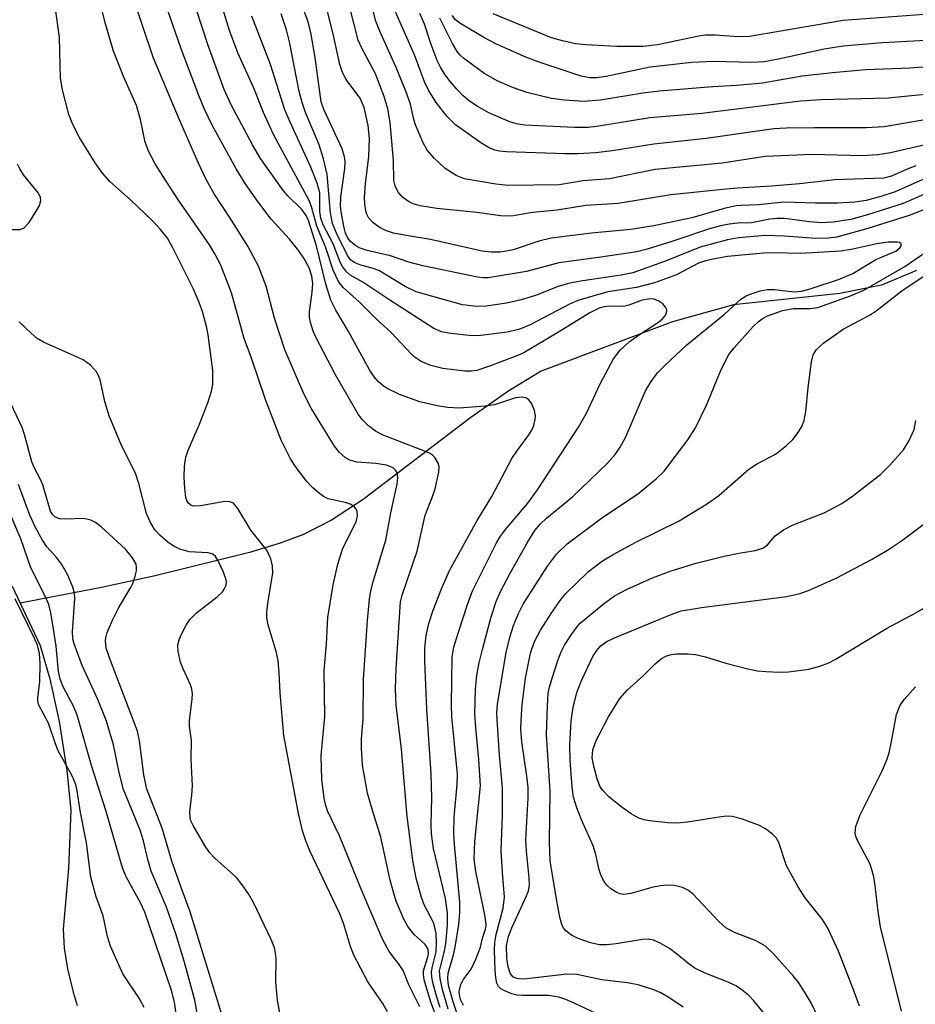
# Model space of a CAD drawing. Units: inches. Extents: x 1309760 to 1315760, y 493449 to 497450.
# Drawn here: x 1313245 to 1313386, y 494127 to 494282 of the extents above; entities that cross this region are included whole.
import ezdxf

# ---------------------------------------------------------------- set-up
doc = ezdxf.new("R2010")
doc.units = ezdxf.units.IN
doc.header["$MEASUREMENT"] = 0
for name, color, linetype in [('HYDRO-Single Line Stream', 4, 'Continuous'), ('HYDRO-Stream Poly Centerlines', 142, 'Continuous'), ('HYDRO-Water Body', 4, 'Continuous'), ('Undefined', 1, 'Continuous')]:
    doc.layers.add(name, color=color, linetype=linetype)

msp = doc.modelspace()

# ---------------------------------------------------------------- linework, layer by layer
at = {"layer": 'HYDRO-Single Line Stream'}
msp.add_lwpolyline([(1313386.29, 494242.26), (1313380.81, 494239.98), (1313374.23, 494238.68), (1313357.52, 494236.87), (1313347.93, 494234.22), (1313327.3, 494226.47), (1313322.19, 494223.37), (1313316.25, 494219.15), (1313299.32, 494206.29), (1313294.33, 494203.03), (1313289.95, 494200.77), (1313286.25, 494199.41), (1313281.46, 494197.97), (1313266.6, 494194.25), (1313258.19, 494192.44), (1313245.41, 494189.98)], dxfattribs=at)
at = {"layer": 'HYDRO-Stream Poly Centerlines'}
msp.add_lwpolyline([(1313244.16, 494192.64), (1313248.52, 494183.33), (1313250.07, 494178.09), (1313251.51, 494171.38), (1313252.74, 494163.66), (1313253.34, 494157.44), (1313253, 494148.26), (1313252.14, 494138.74), (1313252.3, 494135.72), (1313252.82, 494132.49), (1313253.73, 494128.8), (1313254.38, 494126.73)], dxfattribs=at)
at = {"layer": 'HYDRO-Water Body'}
msp.add_lwpolyline([(1313244.16, 494192.64), (1313248.52, 494183.33), (1313250.07, 494178.09), (1313251.51, 494171.38), (1313252.74, 494163.66), (1313253.34, 494157.44), (1313253, 494148.26), (1313252.14, 494138.74), (1313252.3, 494135.72), (1313252.82, 494132.49), (1313253.73, 494128.8), (1313254.38, 494126.73)], dxfattribs=at)
at = {"layer": 'Undefined'}
for points, elevation in [([(1313312.43, 494120.82), (1313309.97, 494127.24), (1313308.9, 494130.78), (1313308.78, 494131.59), (1313308.82, 494132.15), (1313309.5, 494134.39), (1313309.58, 494134.92), (1313309.53, 494135.47), (1313309.38, 494135.85), (1313309.05, 494136.29), (1313307.35, 494137.88), (1313306.35, 494139.12), (1313305.67, 494140.39), (1313304.52, 494143.15), (1313304.07, 494144.52), (1313303.56, 494146.45), (1313302.1, 494153.17), (1313300.81, 494157.25), (1313300.02, 494160.12), (1313299.19, 494164.53), (1313299.04, 494167.16), (1313299.08, 494168.62), (1313299.34, 494171.8), (1313299.39, 494177.98), (1313299.98, 494187.25), (1313300.3, 494190.63), (1313300.5, 494191.9), (1313300.92, 494193.55), (1313302.86, 494199.88), (1313303.68, 494204.18), (1313304.68, 494208.7), (1313304.77, 494209.76), (1313304.65, 494210.49), (1313304.41, 494210.91), (1313304.01, 494211.25), (1313303.01, 494211.7), (1313301.32, 494211.96), (1313298.32, 494212.15), (1313297.21, 494212.46), (1313296.47, 494212.89), (1313295.61, 494213.67), (1313294.83, 494214.68), (1313291.14, 494220.65), (1313290.05, 494222.77), (1313286.99, 494229.8), (1313285.39, 494234.76), (1313284.09, 494239.83), (1313282.84, 494242.94), (1313281.18, 494246.1), (1313278.52, 494250.37), (1313275.91, 494254.35), (1313274.62, 494256.6), (1313273.37, 494259.25), (1313270.42, 494265.96), (1313266.38, 494275.67), (1313261, 494291.59)], 152), ([(1313311.44, 494126.41), (1313310.9, 494128.03), (1313310.27, 494130.36), (1313310.11, 494131.19), (1313310.06, 494132.02), (1313310.2, 494132.84), (1313310.79, 494135.15), (1313310.87, 494136.64), (1313310.81, 494138.05), (1313310.45, 494139.67), (1313308.98, 494142.47), (1313308.51, 494143.7), (1313307.67, 494146.76), (1313307.11, 494149.51), (1313306.21, 494156.45), (1313305.35, 494167), (1313304.48, 494173.96), (1313304.41, 494176.52), (1313304.49, 494179.76), (1313305.18, 494190.17), (1313305.44, 494191.22), (1313307.82, 494198.15), (1313309.08, 494203.81), (1313310.18, 494206.59), (1313310.61, 494207.97), (1313311.21, 494210.6), (1313311.24, 494211.46), (1313311.11, 494211.97), (1313310.59, 494212.89), (1313310.2, 494213.25), (1313309.73, 494213.54), (1313308.41, 494214.11), (1313302.45, 494216.39), (1313301.28, 494217.04), (1313300.17, 494217.87), (1313299.18, 494218.83), (1313298.53, 494219.71), (1313294.95, 494225.89), (1313291.92, 494231.69), (1313291.47, 494232.76), (1313291.05, 494234.1), (1313290.9, 494234.93), (1313290.88, 494235.8), (1313291.31, 494238.88), (1313291.38, 494240.25), (1313291.24, 494241.4), (1313290.83, 494242.7), (1313290.01, 494244.21), (1313289.18, 494245.39), (1313287.73, 494247.19), (1313284.86, 494250.35), (1313282.74, 494253.14), (1313280.75, 494255.95), (1313279.35, 494258.25), (1313275.56, 494265.15), (1313274.33, 494267.76), (1313273.47, 494269.8), (1313270.72, 494277.14), (1313266.04, 494290.57)], 154), ([(1313390.54, 494255.58), (1313384.19, 494252.83), (1313378.59, 494251.02), (1313375.98, 494250.31), (1313373.22, 494249.86), (1313371.32, 494249.78), (1313369.49, 494249.92), (1313365.55, 494250.44), (1313364.4, 494250.48), (1313363.27, 494250.37), (1313360.35, 494249.76), (1313358.2, 494249.73), (1313356.83, 494249.58), (1313355.47, 494249.31), (1313353.75, 494248.83), (1313347.82, 494246.83), (1313343.95, 494245.62), (1313342.33, 494245.2), (1313336.67, 494244.35), (1313330.06, 494243.51), (1313324.97, 494242.14), (1313318.96, 494241.13), (1313318.18, 494241.11), (1313317.29, 494241.23), (1313308.72, 494243), (1313306.52, 494243.59), (1313303.6, 494244.58), (1313299.94, 494245.42), (1313298.86, 494245.79), (1313298.18, 494246.16), (1313297.37, 494246.79), (1313296.91, 494247.37), (1313296.54, 494248.17), (1313296.32, 494248.97), (1313295.89, 494251.18), (1313295.76, 494252.36), (1313295.81, 494253.8), (1313296.44, 494258.32), (1313296.47, 494259.44), (1313296.39, 494260.17), (1313295.99, 494261.42), (1313293.14, 494267.57), (1313292.69, 494268.8), (1313291.77, 494275.78), (1313291.11, 494279.67), (1313290.63, 494281.54), (1313288.49, 494287.27)], 164), ([(1313308.21, 494126.51), (1313306.47, 494129.98), (1313305.58, 494132.24), (1313304.97, 494133.18), (1313303.38, 494135.24), (1313302.35, 494137.15), (1313298.99, 494145), (1313295.61, 494153.4), (1313293.7, 494157.33), (1313293.38, 494158.3), (1313293.16, 494159.32), (1313292.82, 494162.32), (1313292.73, 494165.98), (1313293.27, 494172.16), (1313293.16, 494179.41), (1313293.53, 494183.6), (1313293.78, 494187.71), (1313294.6, 494192.85), (1313295.32, 494196.09), (1313296.14, 494198.6), (1313298.22, 494202.75), (1313298.43, 494203.71), (1313298.36, 494204.43), (1313298.18, 494204.82), (1313297.93, 494205.11), (1313297.29, 494205.53), (1313296.5, 494205.8), (1313293.8, 494206.39), (1313293.08, 494206.74), (1313292.43, 494207.21), (1313291.41, 494208.1), (1313290.48, 494209.13), (1313288.79, 494211.3), (1313287.89, 494212.68), (1313286.42, 494215.58), (1313284, 494221.82), (1313281.77, 494228.49), (1313280.61, 494231.6), (1313278.6, 494238.76), (1313276.92, 494243.14), (1313276.02, 494244.89), (1313275.16, 494246.34), (1313270.31, 494253.36), (1313267.77, 494257.21), (1313266.54, 494259.17), (1313265.6, 494260.95), (1313265.05, 494262.48), (1313264.29, 494266.02), (1313263.66, 494268.24), (1313261.64, 494272.76), (1313260.01, 494276.93), (1313258.73, 494281.42), (1313257.37, 494286.84)], 150), ([(1313314.43, 494124.49), (1313313.47, 494127.32), (1313312.75, 494129.85), (1313312.62, 494130.97), (1313312.69, 494131.8), (1313313.51, 494134.68), (1313313.79, 494135.92), (1313314.37, 494139.44), (1313314.53, 494141.3), (1313314.5, 494142.97), (1313313.65, 494152.02), (1313313.56, 494153.75), (1313313.6, 494156.35), (1313314.1, 494161.48), (1313314.14, 494163.08), (1313313.28, 494172.12), (1313313.19, 494174.06), (1313313.3, 494181.49), (1313313.57, 494183.04), (1313314.25, 494185.28), (1313315.71, 494189.77), (1313316.51, 494191.9), (1313320.22, 494199.36), (1313320.93, 494200.52), (1313321.7, 494201.57), (1313325.21, 494205.72), (1313326.74, 494207.78), (1313333.15, 494217.66), (1313334.43, 494219.86), (1313336.6, 494224.44), (1313338.65, 494228.4), (1313339.71, 494229.74), (1313341.11, 494231.06), (1313342.75, 494232.24), (1313345.72, 494234.15), (1313346.38, 494234.69), (1313346.75, 494235.11), (1313346.99, 494235.57), (1313347.03, 494236.02), (1313346.91, 494236.46), (1313346.44, 494237.03), (1313345.78, 494237.48), (1313345.05, 494237.78), (1313344.51, 494237.83), (1313343.16, 494237.64), (1313341.08, 494236.85), (1313340.25, 494236.63), (1313338, 494236.66), (1313337.22, 494236.56), (1313336.43, 494236.34), (1313334.94, 494235.61), (1313330.04, 494232.56), (1313324.45, 494229.3), (1313323.08, 494228.71), (1313319.16, 494227.23), (1313317.18, 494226.58), (1313316.37, 494226.45), (1313315.29, 494226.43), (1313311.82, 494226.86), (1313309.93, 494227.32), (1313308.45, 494227.99), (1313307.51, 494228.62), (1313306.85, 494229.18), (1313303.75, 494232.49), (1313301.38, 494234.7), (1313298.71, 494237.37), (1313296.17, 494239.6), (1313295.45, 494240.56), (1313294.6, 494242.34), (1313293.42, 494245.98), (1313292.04, 494249.25), (1313291.26, 494252.15), (1313290.9, 494253.16), (1313285.22, 494263.68), (1313283.66, 494267.12), (1313282.13, 494270.95), (1313279.63, 494276.5), (1313278.28, 494280.01), (1313276.25, 494286.73)], 158), ([(1313386.2, 494258.75), (1313384.82, 494258.22), (1313382.36, 494257.13), (1313381.15, 494256.81), (1313373.47, 494256.53), (1313367.93, 494255.92), (1313363.53, 494255.53), (1313358.15, 494255.24), (1313355.84, 494255.03), (1313347.67, 494254.16), (1313339.4, 494252.83), (1313334.33, 494252.52), (1313329.81, 494251.79), (1313325.94, 494251.39), (1313322.63, 494250.8), (1313320.9, 494250.86), (1313317.19, 494251.4), (1313310.89, 494252.05), (1313308.27, 494252.43), (1313307.2, 494252.75), (1313306.45, 494253.11), (1313305.57, 494253.76), (1313304.84, 494254.59), (1313304.35, 494255.61), (1313304.16, 494256.43), (1313304.07, 494259.57), (1313303.57, 494265.53), (1313303.19, 494267.69), (1313302.61, 494269.62), (1313301.28, 494273.19), (1313299.09, 494277.21), (1313298.55, 494278.48), (1313296.62, 494285.91)], 168), ([(1313303.16, 494125.75), (1313302.39, 494127.02), (1313300.06, 494130.44), (1313297.87, 494134.62), (1313297.34, 494135.99), (1313296.2, 494139.65), (1313295.65, 494141.14), (1313290.92, 494151.05), (1313290.28, 494152.63), (1313289.77, 494154.2), (1313289.14, 494156.93), (1313286.84, 494169.2), (1313286.27, 494175.9), (1313286.12, 494178.99), (1313285.93, 494180.97), (1313285.62, 494182.37), (1313284.39, 494186.55), (1313284.19, 494187.67), (1313284.18, 494188.52), (1313284.33, 494189.93), (1313285.1, 494194.75), (1313285.08, 494195.87), (1313284.82, 494196.97), (1313284.16, 494198.29), (1313281.67, 494201.45), (1313279.59, 494204.86), (1313278.91, 494205.69), (1313278.38, 494205.93), (1313277.57, 494205.95), (1313273.75, 494205.27), (1313272.66, 494205.23), (1313272.2, 494205.38), (1313271.84, 494205.69), (1313271.61, 494206.1), (1313271.46, 494206.58), (1313271.26, 494208), (1313271.16, 494209.8), (1313271.24, 494211.52), (1313271.45, 494212.92), (1313271.82, 494214.04), (1313273.59, 494218.14), (1313274.94, 494221.65), (1313275.48, 494223.29), (1313275.67, 494224.39), (1313275.7, 494226.59), (1313274.94, 494232.16), (1313274.73, 494233.29), (1313274.06, 494235.83), (1313273.45, 494237.5), (1313272.64, 494239.37), (1313269.39, 494245.86), (1313268.53, 494247.36), (1313267.46, 494248.74), (1313266.11, 494250.17), (1313262.74, 494253.38), (1313259.51, 494256.27), (1313258.33, 494257.57), (1313257.17, 494259.18), (1313254.72, 494263.18), (1313253.7, 494265.22), (1313253.06, 494266.81), (1313252.06, 494270.66), (1313251.71, 494272.5), (1313251.57, 494278.89), (1313250.91, 494283.85)], 148), ([(1313312.7, 494126.14), (1313311.77, 494129.24), (1313311.41, 494130.96), (1313311.34, 494132.18), (1313311.45, 494132.83), (1313312.07, 494135.05), (1313312.31, 494136.42), (1313312.58, 494139.36), (1313312.58, 494141.31), (1313312.28, 494143.55), (1313310.39, 494151.4), (1313310.08, 494153.74), (1313310, 494155.19), (1313310.09, 494159.41), (1313310.02, 494163.15), (1313309.32, 494173.3), (1313309.03, 494180.88), (1313309.03, 494182.88), (1313309.2, 494184.87), (1313309.63, 494186.78), (1313310.31, 494188.88), (1313311.62, 494192.22), (1313312.91, 494195.14), (1313317.25, 494202.99), (1313319.52, 494206.74), (1313322.7, 494212.71), (1313323.46, 494213.89), (1313325.24, 494216.28), (1313325.83, 494217.2), (1313326.16, 494217.93), (1313326.38, 494218.91), (1313326.4, 494219.41), (1313326.23, 494220.25), (1313325.82, 494221.31), (1313325.38, 494221.97), (1313325, 494222.23), (1313324.32, 494222.37), (1313323.28, 494222.24), (1313319.98, 494221.18), (1313318.52, 494220.96), (1313314.4, 494220.65), (1313312.64, 494220.75), (1313311.22, 494220.96), (1313308.2, 494221.65), (1313305.03, 494222.81), (1313303.09, 494223.72), (1313302.45, 494224.13), (1313301.72, 494224.75), (1313301.04, 494225.54), (1313300.31, 494226.67), (1313296.99, 494232.7), (1313295.04, 494236.06), (1313294.25, 494237.61), (1313293.43, 494240.11), (1313291.99, 494246.14), (1313290.7, 494250.14), (1313290.36, 494250.95), (1313289.68, 494251.88), (1313287.47, 494254.04), (1313286.8, 494254.79), (1313283.18, 494259.87), (1313281.91, 494262.04), (1313278.54, 494268.32), (1313277.45, 494270.75), (1313274.94, 494277.65), (1313273.01, 494283.6)], 156), ([(1313389.04, 494252.43), (1313385.17, 494250.94), (1313378.66, 494248.87), (1313373.76, 494247.52), (1313372.48, 494247.36), (1313370.45, 494247.33), (1313365.57, 494247.68), (1313362.59, 494247.77), (1313358.31, 494247.4), (1313356.59, 494247.11), (1313352.31, 494245.94), (1313346.68, 494243.68), (1313341.73, 494241.93), (1313339.88, 494241.52), (1313333.46, 494240.59), (1313331.57, 494240.24), (1313329.97, 494239.75), (1313326.39, 494238.37), (1313324.14, 494237.69), (1313321.86, 494237.14), (1313318.65, 494236.66), (1313317.21, 494236.6), (1313314.95, 494236.88), (1313307.67, 494238.95), (1313305.92, 494239.75), (1313301.77, 494242.28), (1313300.74, 494242.67), (1313298.93, 494243.1), (1313297.9, 494243.52), (1313297.34, 494243.98), (1313296.93, 494244.56), (1313295.24, 494247.87), (1313294.51, 494249.67), (1313294.16, 494251.36), (1313293.64, 494257.36), (1313293.1, 494259.85), (1313292.4, 494262.02), (1313290.27, 494267.13), (1313289.71, 494268.68), (1313289.27, 494270.44), (1313287.75, 494278.22), (1313287.27, 494280.11), (1313286.41, 494282.63)], 162), ([(1313388.73, 494257.19), (1313382.93, 494254.63), (1313380.68, 494253.89), (1313378.38, 494253.29), (1313376.62, 494253.04), (1313373.86, 494252.88), (1313370.4, 494252.86), (1313365.44, 494253), (1313361.4, 494252.58), (1313358.77, 494252.52), (1313357.94, 494252.44), (1313356.07, 494252.02), (1313351, 494250.56), (1313345, 494249.28), (1313341.39, 494248.7), (1313335.19, 494248.13), (1313328.87, 494247.38), (1313326.92, 494246.91), (1313322.92, 494245.55), (1313321.87, 494245.31), (1313320.82, 494245.18), (1313319.43, 494245.18), (1313318.01, 494245.33), (1313309.9, 494247.17), (1313306.1, 494247.76), (1313304.07, 494248.16), (1313302.84, 494248.57), (1313301.83, 494249.09), (1313300.88, 494249.75), (1313300.2, 494250.51), (1313299.89, 494251.14), (1313299.75, 494251.65), (1313299.59, 494252.72), (1313299.55, 494253.83), (1313299.7, 494255.91), (1313300.23, 494260.18), (1313300.33, 494263.04), (1313300.1, 494265.09), (1313299.46, 494267.9), (1313298.83, 494269.35), (1313296.6, 494272.37), (1313295.99, 494273.56), (1313295.67, 494274.67), (1313294.62, 494279.5), (1313293.57, 494283.64)], 166), ([(1313387.44, 494261.96), (1313382.22, 494260.78), (1313380.22, 494260.44), (1313377.77, 494260.31), (1313369.97, 494260.54), (1313362.51, 494260.19), (1313355.76, 494259.17), (1313345.21, 494258.14), (1313338.05, 494256.68), (1313333.89, 494256.39), (1313330.12, 494255.74), (1313322.15, 494255.62), (1313320.17, 494255.87), (1313315.27, 494256.71), (1313313.95, 494257.19), (1313312.21, 494258.3), (1313310.51, 494259.88), (1313309.38, 494261.19), (1313308.69, 494262.47), (1313307.55, 494265.19), (1313307.29, 494266.03), (1313306.75, 494268.45), (1313306.02, 494270.48), (1313304.49, 494274.21), (1313301.94, 494279.91), (1313301.3, 494281.49), (1313300.73, 494283.72)], 170), ([(1313387.31, 494265.9), (1313381.23, 494264.89), (1313378.4, 494264.73), (1313370.23, 494264.73), (1313365.84, 494264.66), (1313363.85, 494264.54), (1313353.25, 494263.01), (1313345, 494262.15), (1313338.45, 494261.07), (1313335.89, 494260.76), (1313333.05, 494260.64), (1313331.01, 494260.64), (1313321.86, 494260.91), (1313320.76, 494261.02), (1313320, 494261.19), (1313319.11, 494261.58), (1313317.84, 494262.35), (1313313.85, 494265.18), (1313312.49, 494266.53), (1313310.78, 494268.71), (1313309.6, 494270.64), (1313308.97, 494271.94), (1313307.36, 494276.17), (1313304.13, 494283.51)], 172), ([(1313392.36, 494270.4), (1313381.87, 494269.37), (1313371.25, 494269.11), (1313368.07, 494268.88), (1313352.56, 494266.98), (1313344.37, 494266.26), (1313336.34, 494264.97), (1313334.68, 494264.76), (1313332.5, 494264.74), (1313324.75, 494265.14), (1313323.42, 494265.33), (1313322.36, 494265.65), (1313319.08, 494267.07), (1313317.26, 494268.11), (1313316.01, 494268.92), (1313315.06, 494269.74), (1313314.03, 494270.81), (1313313.05, 494271.93), (1313312.21, 494273.06), (1313311.46, 494274.24), (1313310.97, 494275.31), (1313310.01, 494277.8), (1313308.94, 494281.01), (1313308.23, 494282.68)], 174), ([(1313412.92, 494281.88), (1313402.6, 494280.18), (1313397.84, 494279.07), (1313395.56, 494278.85), (1313380.98, 494278.08), (1313374.75, 494277.55), (1313371.77, 494277.09), (1313364.62, 494275.48), (1313362.39, 494275.07), (1313360.44, 494274.97), (1313354.41, 494275.16), (1313351, 494274.96), (1313344.43, 494274.23), (1313337.52, 494272.77), (1313336.06, 494272.56), (1313334.93, 494272.56), (1313333.61, 494272.82), (1313326.81, 494275.08), (1313324.87, 494275.82), (1313320.3, 494277.88), (1313318.26, 494278.93), (1313314.52, 494281.17), (1313313.85, 494281.71), (1313313.3, 494282.36)], 178), ([(1313396, 494283.14), (1313374.79, 494281.6), (1313360.06, 494279.06), (1313358.34, 494279), (1313354.66, 494279.28), (1313353.09, 494279.26), (1313352.08, 494279.11), (1313345.6, 494277.76), (1313343.26, 494277.51), (1313339.2, 494277.49), (1313334.37, 494277.75), (1313332.67, 494277.91), (1313330.64, 494278.37), (1313328.93, 494278.88), (1313319.77, 494282.61)], 180), ([(1313315.07, 494126.75), (1313314.61, 494127.69), (1313314.44, 494128.42), (1313314.41, 494128.92), (1313314.65, 494130.01), (1313315.03, 494130.77), (1313316.27, 494132.43), (1313317.05, 494133.99), (1313317.75, 494135.89), (1313318.1, 494137.31), (1313318.55, 494138.73), (1313318.65, 494139.35), (1313318.51, 494140.73), (1313317.02, 494147.78), (1313316.79, 494149.74), (1313316.89, 494152.49), (1313317.75, 494161.24), (1313317.51, 494165.38), (1313317.03, 494170.39), (1313316.88, 494172.69), (1313316.99, 494176.39), (1313317.21, 494178.66), (1313317.55, 494180.58), (1313318.06, 494182.7), (1313319.42, 494187.81), (1313320.21, 494190.22), (1313320.91, 494191.81), (1313322.4, 494194.72), (1313325.21, 494199.61), (1313326.29, 494201.39), (1313327.13, 494202.42), (1313328.14, 494203.34), (1313332.23, 494206.72), (1313337.67, 494211.96), (1313338.93, 494213.35), (1313339.72, 494214.52), (1313340.54, 494216.02), (1313343.72, 494223.37), (1313344.58, 494224.83), (1313345.57, 494226.18), (1313346.79, 494227.42), (1313350.21, 494230.61), (1313356.1, 494235.4), (1313358.68, 494237.79), (1313359.54, 494238.29), (1313360.62, 494238.71), (1313361.73, 494239.06), (1313362.86, 494239.28), (1313364, 494239.31), (1313367.09, 494238.92), (1313368.2, 494239.01), (1313369.59, 494239.4), (1313374.03, 494240.88), (1313376.32, 494241.8), (1313379.89, 494244.03), (1313383.05, 494245.33), (1313383.75, 494245.88), (1313383.89, 494246.17), (1313383.88, 494246.45), (1313383.65, 494246.66), (1313383.23, 494246.75), (1313381.84, 494246.73), (1313380.09, 494246.49), (1313376.28, 494245.62), (1313374.4, 494245.32), (1313368.08, 494244.93), (1313363.95, 494245.05), (1313362.25, 494245.01), (1313356.6, 494244.5), (1313354.85, 494244.19), (1313353.12, 494243.78), (1313352.03, 494243.43), (1313348.56, 494241.62), (1313345.1, 494240.35), (1313342.31, 494239.61), (1313337.76, 494238.9), (1313333.05, 494237.55), (1313331.87, 494237.03), (1313325.59, 494233.73), (1313323.81, 494233.01), (1313321.95, 494232.58), (1313317.4, 494232.01), (1313315.95, 494232.05), (1313312.74, 494232.41), (1313311.63, 494232.66), (1313310.4, 494233.18), (1313303.5, 494237.59), (1313299.25, 494240.44), (1313297.28, 494241.56), (1313296.67, 494242.06), (1313296.08, 494242.89), (1313295.71, 494243.61), (1313294.58, 494246.48), (1313293.05, 494249.48), (1313292.64, 494250.52), (1313292.51, 494251.56), (1313292.51, 494254.47), (1313292.11, 494256.01), (1313291.1, 494258.5), (1313287.83, 494265.58), (1313287.02, 494267.54), (1313284.74, 494274.68), (1313281.83, 494282.28)], 160), ([(1313395.62, 494274.89), (1313385.23, 494274.1), (1313378.34, 494273.81), (1313373.09, 494273.35), (1313368.31, 494272.81), (1313362.09, 494271.72), (1313358.01, 494271.34), (1313354.22, 494271.13), (1313345.9, 494270.47), (1313343.3, 494270.15), (1313336.62, 494269.06), (1313334.08, 494268.87), (1313330.93, 494269.08), (1313328.94, 494269.32), (1313325.05, 494270.27), (1313322.96, 494270.99), (1313320.37, 494272.1), (1313318.31, 494273.3), (1313315.14, 494275.59), (1313314.58, 494276.11), (1313314.08, 494276.71), (1313313.34, 494277.97), (1313311.39, 494281.95)], 176), ([(1313243.77, 494248.75), (1313245.38, 494248.73), (1313246.01, 494248.98), (1313246.75, 494249.78), (1313247.88, 494251.5), (1313248.43, 494252.5), (1313248.64, 494253.26), (1313248.59, 494253.75), (1313248.27, 494254.46), (1313245.94, 494257.33), (1313245.34, 494258.24), (1313244.97, 494258.98)], 146), ([(1313337.72, 494124.63), (1313332.48, 494127.1), (1313331.17, 494127.66), (1313330.1, 494128.02), (1313328.43, 494128.31), (1313324.36, 494128.28), (1313323.52, 494128.35), (1313322.7, 494128.54), (1313321.67, 494128.96), (1313320.97, 494129.37), (1313320.6, 494129.71), (1313320.31, 494130.26), (1313320.15, 494131.08), (1313320.07, 494132.23), (1313319.95, 494135.45), (1313320, 494136.61), (1313320.24, 494137.9), (1313321.33, 494142.05), (1313321.55, 494143.74), (1313321.2, 494147.61), (1313320.99, 494151.06), (1313321.21, 494156.66), (1313321.23, 494160.96), (1313320.76, 494166.07), (1313320.37, 494171.65), (1313320.35, 494172.75), (1313320.46, 494174.11), (1313321.79, 494182.22), (1313322.42, 494184.78), (1313322.96, 494186.45), (1313323.72, 494188.35), (1313324.48, 494189.84), (1313328.29, 494195.8), (1313329.69, 494197.69), (1313331.37, 494199.32), (1313336.99, 494203.52), (1313342.45, 494207.13), (1313345.4, 494209.52), (1313346.64, 494210.74), (1313350.36, 494215.64), (1313351.58, 494217.55), (1313353.29, 494221.1), (1313355.6, 494226.72), (1313356.81, 494229.07), (1313357.64, 494230.14), (1313360.63, 494233.5), (1313361.39, 494234.23), (1313362.03, 494234.69), (1313362.8, 494235.08), (1313365.25, 494236), (1313366.92, 494236.29), (1313369.61, 494236.3), (1313370.8, 494236.46), (1313375.93, 494238.3), (1313378, 494239.19), (1313384.49, 494242.91), (1313390.68, 494247.23)], 162), ([(1313349.61, 494126.48), (1313347.36, 494128), (1313346.09, 494128.72), (1313345.02, 494129.21), (1313342.53, 494129.97), (1313340.81, 494130.31), (1313336.82, 494130.77), (1313332.88, 494131.59), (1313331.31, 494131.63), (1313325.06, 494130.94), (1313324.24, 494130.89), (1313323.47, 494130.95), (1313322.86, 494131.23), (1313322.45, 494131.79), (1313322.12, 494132.79), (1313321.9, 494134.16), (1313321.87, 494136.09), (1313322.15, 494137.59), (1313322.67, 494138.94), (1313325.01, 494143.96), (1313325.29, 494144.77), (1313325.44, 494145.64), (1313325.42, 494146.78), (1313325, 494150.97), (1313324.9, 494152.78), (1313325.25, 494159.39), (1313325.25, 494160.99), (1313325.06, 494162.78), (1313324.24, 494168.17), (1313324.1, 494170.17), (1313324.13, 494171.58), (1313324.31, 494174.07), (1313324.84, 494178.2), (1313325.62, 494182.14), (1313326.25, 494183.94), (1313327.22, 494185.73), (1313328.95, 494188.52), (1313330.28, 494190.39), (1313331.19, 494191.5), (1313334.72, 494194.95), (1313336.93, 494196.62), (1313338.61, 494197.65), (1313342.19, 494199.56), (1313348.97, 494202.93), (1313353.31, 494205.55), (1313355.23, 494206.91), (1313359.94, 494211.06), (1313361.17, 494211.83), (1313364.14, 494213.4), (1313365.89, 494214.75), (1313366.87, 494215.72), (1313367.72, 494216.82), (1313368.27, 494217.75), (1313368.63, 494218.7), (1313368.89, 494220.09), (1313369.26, 494223.87), (1313369.79, 494227.93), (1313370.08, 494229.03), (1313370.59, 494229.87), (1313371.74, 494230.93), (1313374.79, 494233.04), (1313379.01, 494235.32), (1313379.98, 494235.92), (1313384.02, 494239.07), (1313387.34, 494241.33)], 164), ([(1313287.24, 494119.81), (1313285.87, 494127.56), (1313285.57, 494130.37), (1313285.65, 494134.14), (1313285.56, 494134.97), (1313285.38, 494135.79), (1313284.83, 494137.11), (1313282.07, 494142.92), (1313281.31, 494144.27), (1313280.29, 494145.71), (1313279.38, 494146.85), (1313275.99, 494149.9), (1313275.2, 494150.71), (1313274.58, 494151.64), (1313272.57, 494155.05), (1313272.24, 494155.74), (1313272.11, 494156.21), (1313272.06, 494157.16), (1313272.4, 494159.84), (1313272.46, 494161.28), (1313272.28, 494165.43), (1313272.32, 494168.39), (1313272.02, 494170.66), (1313271.99, 494171.47), (1313272.42, 494174.96), (1313272.46, 494175.75), (1313272.37, 494176.45), (1313272.16, 494177.16), (1313271, 494179.66), (1313270.62, 494180.72), (1313270.23, 494182.36), (1313270.17, 494183.44), (1313270.38, 494184.22), (1313270.72, 494184.99), (1313271.51, 494186.51), (1313272.11, 494187.46), (1313273.11, 494188.48), (1313276.35, 494190.97), (1313277.19, 494191.74), (1313277.49, 494192.16), (1313277.76, 494192.81), (1313277.81, 494193.29), (1313277.74, 494193.79), (1313277.37, 494194.84), (1313276.53, 494196.63), (1313276.12, 494197.29), (1313275.7, 494197.69), (1313274.97, 494197.88), (1313271.95, 494198.05), (1313270.47, 494198.48), (1313269.56, 494198.95), (1313268.67, 494199.53), (1313267.35, 494200.67), (1313266.57, 494201.52), (1313265.82, 494202.75), (1313265.23, 494204.06), (1313264.07, 494208.81), (1313263.54, 494210.41), (1313261.34, 494214.76), (1313259.37, 494219.41), (1313258.69, 494221.67), (1313257.95, 494225.1), (1313257.67, 494225.89), (1313257.4, 494226.37), (1313256.45, 494227.4), (1313255.31, 494228.25), (1313249.08, 494231.01), (1313248.08, 494231.6), (1313247.17, 494232.36), (1313245.23, 494234.2)], 146), ([(1313277.71, 494123.27), (1313272.12, 494141.45), (1313270.68, 494145.28), (1313269.25, 494149.43), (1313267.7, 494154.59), (1313265.33, 494160.75), (1313264.81, 494162.98), (1313264.15, 494168.32), (1313263.82, 494169.87), (1313259.58, 494180.98), (1313258.93, 494182.9), (1313258.79, 494184.07), (1313258.84, 494184.55), (1313259.08, 494185.39), (1313259.9, 494187.31), (1313260.88, 494189.31), (1313262.69, 494192.3), (1313263.1, 494193.09), (1313263.48, 494194.2), (1313263.66, 494195.04), (1313263.7, 494195.59), (1313263.61, 494196.11), (1313263.08, 494197.1), (1313261.97, 494198.49), (1313258.14, 494201.97), (1313257.26, 494202.66), (1313256.52, 494203.04), (1313255.41, 494203.27), (1313252.41, 494203.17), (1313251.56, 494203.24), (1313250.85, 494203.55), (1313250.51, 494203.88), (1313250.16, 494204.45), (1313248.96, 494208.59), (1313248.61, 494209.41), (1313247.66, 494211.22), (1313247.24, 494212.21), (1313246.1, 494216.49), (1313245.72, 494217.6), (1313243.92, 494221.38)], 144), ([(1313364.27, 494123.13), (1313360.74, 494127.48), (1313359.94, 494128.31), (1313358.62, 494129.36), (1313357.92, 494129.8), (1313356.69, 494130.4), (1313353.08, 494131.83), (1313351.48, 494132.6), (1313350.55, 494133.21), (1313348.58, 494134.85), (1313347.47, 494135.67), (1313346.02, 494136.54), (1313344.94, 494136.99), (1313344.1, 494137.14), (1313343.23, 494137.12), (1313339.09, 494136.41), (1313337.62, 494136.26), (1313336.46, 494136.27), (1313335.06, 494136.58), (1313333.11, 494137.28), (1313332.07, 494137.79), (1313331.2, 494138.44), (1313330.86, 494138.84), (1313330.61, 494139.3), (1313330.23, 494140.61), (1313329.74, 494143.12), (1313328.72, 494149.47), (1313328.61, 494152.38), (1313328.71, 494160.42), (1313328.13, 494169.32), (1313328.27, 494173.82), (1313328.42, 494175.84), (1313328.6, 494176.78), (1313329.01, 494178.19), (1313329.91, 494180.98), (1313330.45, 494182.33), (1313330.99, 494183.35), (1313332.06, 494185.05), (1313332.88, 494186.21), (1313333.44, 494186.84), (1313337.02, 494189.82), (1313338.85, 494191.15), (1313340.82, 494192.2), (1313344.8, 494193.94), (1313347.74, 494195.07), (1313351.65, 494196.25), (1313356.08, 494197.36), (1313358.36, 494197.83), (1313360.93, 494198.25), (1313362.13, 494198.62), (1313362.86, 494199.14), (1313364.1, 494200.56), (1313365.39, 494201.52), (1313366.93, 494202.28), (1313371.77, 494204.19), (1313374.55, 494205.63), (1313376.25, 494206.78), (1313380.69, 494210.25), (1313382.13, 494211.69), (1313384.25, 494214.09), (1313385.13, 494215.53), (1313385.92, 494217.3), (1313386.22, 494218.72)], 166), ([(1313270.24, 494123.21), (1313269.65, 494127.23), (1313269.19, 494129.1), (1313265, 494141.38), (1313264.32, 494142.86), (1313262.08, 494146.97), (1313261.47, 494148.38), (1313258.91, 494157.21), (1313256.62, 494164.48), (1313254.38, 494172.37), (1313253.8, 494173.77), (1313252.14, 494176.8), (1313251.67, 494178.03), (1313251.43, 494179.25), (1313251.03, 494183.22), (1313250.7, 494185.58), (1313250.23, 494188.44), (1313249.89, 494189.77), (1313249.38, 494191), (1313247.09, 494195.54), (1313245.52, 494200.07), (1313241.61, 494209.05)], 140), ([(1313273.86, 494122.05), (1313272.85, 494127.59), (1313271.15, 494133.72), (1313269.85, 494137.97), (1313268.42, 494142.16), (1313265.98, 494147.84), (1313265.45, 494149.67), (1313264.77, 494152.61), (1313264.24, 494154.29), (1313261.62, 494160.66), (1313260.94, 494163.36), (1313260.07, 494167.7), (1313258.89, 494171.56), (1313257.59, 494174.84), (1313255.14, 494180.19), (1313253.88, 494183.56), (1313253.7, 494184.39), (1313253.63, 494185.48), (1313253.98, 494190.71), (1313253.92, 494191.54), (1313253.7, 494192.5), (1313252.89, 494194.37), (1313251.96, 494196.04), (1313251.16, 494197.09), (1313249.61, 494198.82), (1313248.88, 494199.87), (1313247.8, 494201.88), (1313246.92, 494203.81), (1313245.11, 494208.65)], 142), ([(1313370.83, 494124.86), (1313369.73, 494127.16), (1313368.72, 494128.86), (1313367.79, 494130.28), (1313366.89, 494131.4), (1313363.83, 494134.86), (1313362.58, 494136.03), (1313361.11, 494136.89), (1313357.7, 494138.21), (1313356.34, 494138.95), (1313355.25, 494139.94), (1313351.15, 494144.26), (1313350.47, 494144.81), (1313349.53, 494145.29), (1313348.26, 494145.61), (1313347.17, 494145.64), (1313346.07, 494145.56), (1313344.7, 494145.3), (1313341.39, 494144.31), (1313340.28, 494144.16), (1313339.65, 494144.28), (1313339.17, 494144.5), (1313338.26, 494145.09), (1313337.64, 494145.62), (1313337.15, 494146.27), (1313336.68, 494147.26), (1313336.43, 494148.04), (1313335.89, 494150.44), (1313335.45, 494151.83), (1313333.63, 494155.92), (1313332.88, 494157.82), (1313332.39, 494159.5), (1313332.16, 494161.11), (1313331.84, 494165.26), (1313331.78, 494167.67), (1313332.04, 494171.5), (1313332.34, 494173.55), (1313332.92, 494175.93), (1313333.63, 494177.81), (1313335.49, 494181.72), (1313336.03, 494182.54), (1313336.68, 494183.25), (1313337.51, 494183.89), (1313338.81, 494184.54), (1313347.73, 494188.21), (1313349.33, 494188.75), (1313352.53, 494189.3), (1313365.93, 494191.04), (1313367.97, 494191.48), (1313369.32, 494191.96), (1313373.78, 494193.97), (1313379.22, 494196.84), (1313381.74, 494198.33), (1313383.93, 494199.79), (1313392.19, 494205.97)], 168), ([(1313377.33, 494126.63), (1313376.5, 494128.95), (1313374.02, 494135.28), (1313372.43, 494138.77), (1313371.53, 494140.25), (1313368.8, 494143.65), (1313367.69, 494145.36), (1313365.85, 494148.66), (1313364.65, 494152.37), (1313364.22, 494153.06), (1313363.66, 494153.64), (1313362.59, 494154.49), (1313361.62, 494155.03), (1313358.94, 494156.02), (1313357.31, 494156.43), (1313356.5, 494156.47), (1313355.62, 494156.39), (1313350.28, 494155.53), (1313348.65, 494155.38), (1313347.21, 494155.46), (1313344.33, 494155.77), (1313343.48, 494155.92), (1313342.67, 494156.17), (1313341.45, 494156.86), (1313340.03, 494157.87), (1313337.92, 494159.55), (1313336.92, 494160.56), (1313336.54, 494161.2), (1313336.09, 494162.36), (1313335.56, 494164.33), (1313335.34, 494165.67), (1313335.41, 494166.92), (1313335.94, 494168.4), (1313337.91, 494172.11), (1313339.67, 494174.97), (1313340.81, 494176.28), (1313343.31, 494178.56), (1313345.24, 494180.46), (1313346.16, 494181.22), (1313346.92, 494181.66), (1313347.73, 494181.93), (1313348.6, 494182.02), (1313350.38, 494182), (1313351.54, 494181.89), (1313353.12, 494181.53), (1313356.31, 494180.56), (1313359.78, 494179.64), (1313361.23, 494179.36), (1313362.68, 494179.22), (1313364.71, 494179.13), (1313366.18, 494179.19), (1313369.4, 494179.61), (1313371.12, 494180.07), (1313372.51, 494180.6), (1313373.54, 494181.13), (1313381.6, 494186.01), (1313386.1, 494188.42), (1313390.78, 494191.08)], 170), ([(1313264.91, 494126.4), (1313264.09, 494127.87), (1313261.54, 494131.71), (1313259.61, 494136.03), (1313259.14, 494137.59), (1313258.42, 494140.8), (1313257.33, 494143.81), (1313256.51, 494146.9), (1313255.81, 494152.28), (1313254.9, 494157.09), (1313254.38, 494160.48), (1313254.15, 494161.46), (1313253.64, 494162.73), (1313251.38, 494166.78), (1313250.95, 494167.84), (1313249.83, 494171.09), (1313248.3, 494174.05), (1313248.19, 494174.57), (1313248.18, 494175.12), (1313248.47, 494177.67), (1313248.53, 494180.48), (1313248.44, 494182.08), (1313248.13, 494183.35), (1313247.67, 494184.44), (1313244.61, 494190.65)], 138), ([(1313383.97, 494125.81), (1313380.67, 494139.11), (1313380.26, 494141.53), (1313379.81, 494145.57), (1313379.58, 494146.95), (1313379.24, 494148.27), (1313378.96, 494149.05), (1313377.08, 494152.55), (1313376.78, 494153.32), (1313376.68, 494153.83), (1313376.77, 494154.86), (1313377.39, 494156.61), (1313380.88, 494163.6), (1313381.65, 494165.35), (1313381.99, 494166.46), (1313382.39, 494168.21), (1313383.14, 494172.48), (1313383.69, 494173.85), (1313384.34, 494174.84), (1313386.14, 494176.84)], 172)]:
    msp.add_lwpolyline(points, dxfattribs=dict(at, elevation=elevation))

doc.saveas('drawing.dxf')
